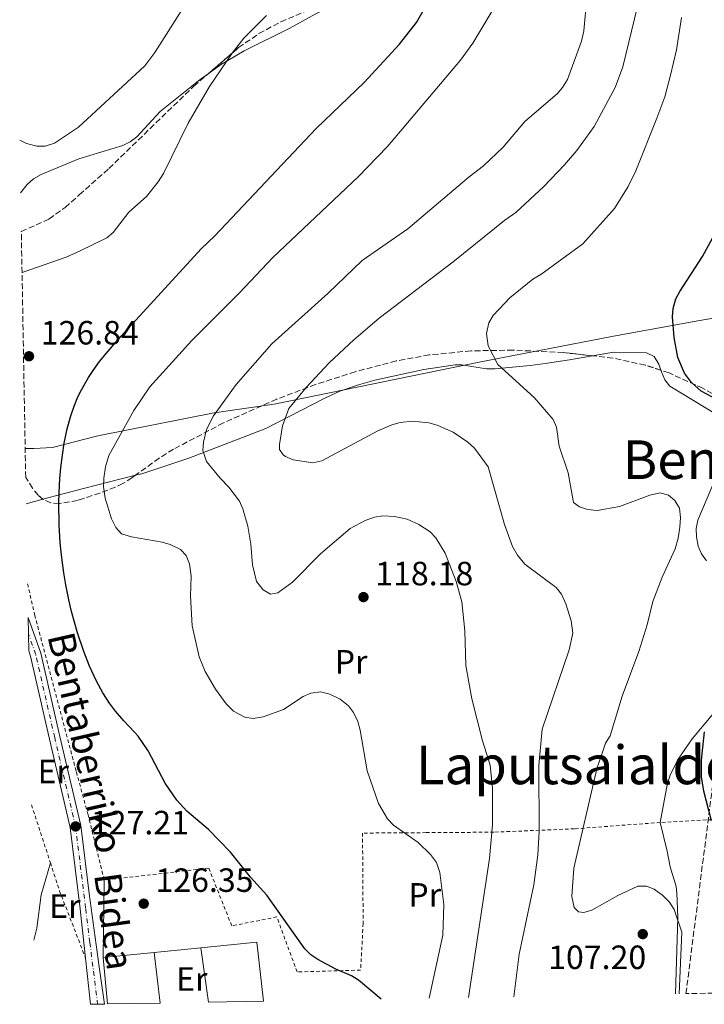
# Model space of a CAD drawing. Units: metres. Extents: x 619984 to 621683, y 4794271 to 4794887.
# Drawn here: x 619988 to 620191, y 4794271 to 4794564 of the extents above; entities that cross this region are included whole.
import ezdxf
from ezdxf.enums import TextEntityAlignment as Align

# ---------------------------------------------------------------- set-up
doc = ezdxf.new("R2010")
doc.units = ezdxf.units.M
doc.header["$MEASUREMENT"] = 0
for name, pattern in [('DGN Style 2', [1.7399219301090239, 1.043953158065414, -0.6959687720436097]), ('DGN Style 3', [2.435890702152634, 1.739921930109024, -0.6959687720436097]), ('DGN Style 4', [2.7856150101045474, 1.391937544087219, -0.6959687720436097, 0.001739921930109024, -0.6959687720436097])]:
    doc.linetypes.add(name, pattern=pattern)
for name, color, linetype, lineweight in [('Cota de punto acotado terreno', 7, 'Continuous', 0), ('Curva de nivel directora', 30, 'Continuous', 30), ('Curva de nivel intermedia', 30, 'Continuous', 0), ('Eje pista pavimentada', 7, 'DGN Style 4', 0), ('Etiqueta de uso rústico', 92, 'Continuous', 0), ('Límite de Nación', 7, 'Continuous', 0), ('Línea  de muro-pared o tapia', 1, 'Continuous', 13), ('Línea de cambio de uso (parcela vista)', 92, 'Continuous', 0), ('Línea de pista pavimentada', 7, 'Continuous', 0), ('Nave industrial', 1, 'Continuous', 13), ('pavimentado', 23, 'Continuous', 0), ('Punto acotado terreno (símbolo)', 7, 'Continuous', 0), ('Tela metálica o alambrada', 7, 'DGN Style 2', 0), ('Texto de Pista pavimentada', 7, 'Continuous', 0), ('Texto de rotulación de espacio menor sin especificar', 7, 'Continuous', 0), ('Texto de Área (paraje) menor', 7, 'Continuous', 0), ('Zona arbolada', 92, 'DGN Style 3', 0)]:
    doc.layers.add(name, color=color, linetype=linetype, lineweight=lineweight)
doc.styles.add('Style-Arial', font='arial.ttf')

# ---------------------------------------------------------------- blocks, each defined once
blk = doc.blocks.new('5PATER')
at = {"layer": 'Límite de Nación', "linetype": 'Continuous', "lineweight": 0}
h = blk.add_hatch(color=51, dxfattribs=at)
edge = h.paths.add_edge_path()
edge.add_ellipse((0, 0), major_axis=(-0.1095731443231308, -0.1110710700762829), ratio=0.9994222409660317, start_angle=0, end_angle=360)

msp = doc.modelspace()

# ---------------------------------------------------------------- linework, layer by layer
at = {"layer": 'Curva de nivel directora', "color": 30, "linetype": 'Continuous', "lineweight": 30, "flags": 128}
for points, elevation in [([(620095.2499999984, 4794272.480000002), (620088.5400000006, 4794278.130000001), (620086.4299999984, 4794279.42), (620081.7900000004, 4794281.4), (620076.4900000008, 4794284.25), (620074.4000000008, 4794285.650000002), (620072.6299999984, 4794287.410000001), (620061.2400000001, 4794303.37), (620056.4199999989, 4794308.779999999), (620050.4699999989, 4794316.230000001), (620043.9199999997, 4794322.900000001), (620037.449999999, 4794328.410000001), (620034.4899999995, 4794331.650000002), (620031.0199999983, 4794336.75), (620025.949999999, 4794346.300000002), (620023.0199999987, 4794350.7), (620021.9199999989, 4794351.930000001), (620018.7499999994, 4794355.240000002), (620016.2699999983, 4794358.109999999), (620014.4800000002, 4794360.510000001), (620012.4999999999, 4794363.580000001), (620010.5899999987, 4794367.090000001), (620008.5599999991, 4794371.490000002), (620006.8299999991, 4794375.900000001), (620004.9800000007, 4794381.410000001), (620003.2100000004, 4794387.779999999), (620002.379999999, 4794391.32), (620001.4800000003, 4794395.760000002), (620000.8900000004, 4794399.320000002), (620000.28, 4794403.77), (619999.8399999997, 4794408.2), (619999.5099999988, 4794413.689999999), (619999.4199999995, 4794419.890000002), (619999.5099999988, 4794423.260000001), (619999.7300000002, 4794427.350000001), (620000.0099999995, 4794430.520000001), (620000.47, 4794434.330000003), (620001.0499999991, 4794437.939999999), (620001.9299999997, 4794442.15), (620002.9899999991, 4794446.039999999), (620003.9799999993, 4794448.930000001), (620005.0999999992, 4794451.67), (620006.1200000006, 4794453.770000001), (620008.2300000006, 4794457.470000001), (620009.6099999996, 4794459.530000002), (620011.57, 4794462.190000001), (620014.0699999989, 4794465.28), (620017.9899999994, 4794469.75), (620041.7400000005, 4794495.720000001), (620045.7900000005, 4794499.619999999), (620075.9099999998, 4794531.510000001), (620090.2500000006, 4794545.220000002), (620100.7499999992, 4794556.58), (620105.7800000006, 4794563.02), (620119.3399999992, 4794586.84)], 125), ([(620194.9599999998, 4794451.02), (620190.4400000003, 4794453.330000001), (620187.5500000003, 4794455.960000002), (620185.5199999984, 4794458.74), (620183.5400000003, 4794463.410000001), (620182.4000000004, 4794469.350000001), (620181.8999999998, 4794475.45), (620182.1199999988, 4794477.960000004), (620182.9399999991, 4794480.800000001), (620184.0700000002, 4794483.029999999), (620190.8299999993, 4794493.430000001), (620193.8099999988, 4794498.850000001)], 100), ([(620193.5000000002, 4794325.560000001), (620191.2800000008, 4794334.32), (620190.5599999988, 4794338.600000001), (620190.5399999986, 4794343.600000001), (620191.4199999993, 4794352.020000001)], 100)]:
    msp.add_lwpolyline(points, dxfattribs=dict(at, elevation=elevation))
at = {"layer": 'Curva de nivel intermedia', "color": 30, "linetype": 'Continuous', "lineweight": 0, "flags": 128}
for points, elevation in [([(620156.4600000011, 4794570.430000001), (620155.52, 4794560.59), (620154.8800000009, 4794557.499999999), (620150.7200000011, 4794546.12), (620149.2200000014, 4794543.679999999), (620147.6200000009, 4794541.789999999), (620138.030000002, 4794533.560000001), (620131.6000000014, 4794525.980000001), (620125.7200000007, 4794520.38), (620121.4800000006, 4794517.140000001), (620103.2600000015, 4794501.619999999), (620089.6700000018, 4794492.279999998), (620079.5400000019, 4794482.560000001), (620062.74, 4794467.41), (620052.1200000006, 4794455.34), (620045.4000000017, 4794446.050000001), (620043.3000000005, 4794441.939999998), (620042.4500000012, 4794438.189999999), (620042.2200000011, 4794435.689999999), (620043.3699999999, 4794432.470000001), (620047.3600000018, 4794427.439999999), (620050.0300000008, 4794424.800000001), (620053.1399999999, 4794420.640000002), (620054.1600000013, 4794418.350000001), (620055.6200000009, 4794413.16), (620056.5199999994, 4794407.84), (620057.0200000001, 4794401.720000001), (620058.2500000016, 4794396.710000001), (620060.1500000015, 4794394.25), (620062.3399999999, 4794392.989999999), (620064.5700000006, 4794393.400000001), (620068.9400000003, 4794396.499999999), (620077.2700000008, 4794404.939999999), (620086.0300000005, 4794412.489999999)], 115), ([(620036.0600000008, 4794566.909999999), (620028.0000000007, 4794554.130000001), (620024.9699999999, 4794550.190000001), (620005.230000001, 4794531.92), (619998.1100000021, 4794527.149999999), (619995.3700000015, 4794526.26), (619992.8700000005, 4794526.249999999), (619989.8200000017, 4794527.039999999), (619987.7899999998, 4794528.010000001)], 135.0000000000005), ([(620061.1700000009, 4794565.140000002), (620054.49, 4794558.38), (620051.0000000007, 4794553.949999999), (620044.2400000016, 4794543.989999999), (620037.9200000005, 4794533.149999999), (620030.530000001, 4794518.109999998), (620029.010000001, 4794515.679999999), (620025.5100000007, 4794511.249999999), (620020.2600000004, 4794506.589999998), (620015.5500000007, 4794500.569999999), (620013.7000000001, 4794498.970000001), (620005.7500000017, 4794495.140000001), (620001.5800000009, 4794493.279999998), (619988.4900000016, 4794488.720000001)], 130.0000000000006), ([(620109.6000000006, 4794272.730000001), (620113.6700000007, 4794291.52), (620113.9200000011, 4794300.63), (620112.7499999999, 4794310.100000001), (620111.7700000008, 4794313.130000001), (620109.9900000016, 4794315.51), (620106.3000000014, 4794319.09), (620098.9400000009, 4794324.26), (620097.1799999997, 4794326.130000001), (620094.5399999998, 4794330.680000001), (620091.1700000014, 4794340.359999998), (620089.0599999992, 4794352.460000002), (620088.3799999997, 4794355.029999999), (620087.0499999998, 4794357.720000001), (620085.5299999998, 4794359.71), (620083.0900000012, 4794361.67), (620080, 4794363.189999998), (620077.2000000017, 4794363.87), (620074.3499999995, 4794363.49), (620072.0700000018, 4794362.48), (620066.2300000013, 4794358.609999998), (620060.240000001, 4794356.449999999), (620057.19, 4794355.959999999), (620054.7100000011, 4794356.409999998), (620051.4000000008, 4794358.17), (620049.1900000003, 4794360.369999999), (620046.060000001, 4794364.719999999), (620042.9400000006, 4794369.989999999), (620041.1300000002, 4794374.359999999), (620039.1000000007, 4794383.56), (620038.570000001, 4794392.359999999), (620038.7800000011, 4794398.31), (620038.3000000005, 4794401.970000001), (620037.3400000016, 4794404.460000001), (620035.6400000006, 4794406.289999999), (620032.5100000014, 4794407.76), (620030.1100000008, 4794408.459999999), (620021.0700000017, 4794409.98), (620018.0900000001, 4794410.869999999), (620016.4200000003, 4794412.769999999), (620015.0800000015, 4794415.410000001), (620013.1700000004, 4794421.499999999), (620012.7500000001, 4794425.009999999), (620012.8000000016, 4794427.51), (620013.290000001, 4794430.810000001), (620014.3100000003, 4794434.189999999), (620021.6900000009, 4794447.62), (620026.4900000021, 4794454.699999998), (620038.9599999998, 4794468.449999999), (620053.1800000002, 4794482.649999999), (620063.0400000017, 4794493.09), (620088.4500000012, 4794517.179999999), (620097.1700000007, 4794526.130000001), (620118.8300000018, 4794551.84), (620122.5199999999, 4794556.929999999), (620128.7500000015, 4794567.329999999)], 120.0000000000004), ([(620134.7199999995, 4794273.189999999), (620136.3600000001, 4794285.8), (620140.6600000006, 4794306.499999999), (620141.8899999999, 4794315.359999999), (620142.3200000013, 4794322.369999999), (620142.1800000005, 4794341.980000001), (620143.1600000019, 4794352.83), (620151.2000000017, 4794376.409999999), (620152.2600000012, 4794381.310000001), (620151.8000000007, 4794385.01), (620150.2300000016, 4794390.07), (620148.8800000015, 4794392.920000001), (620147.3600000016, 4794394.92), (620138.0499999999, 4794401.880000001), (620135.8400000016, 4794404.519999999), (620134.3799999999, 4794407.149999999), (620132.0100000005, 4794413.660000001), (620127.0900000008, 4794430.82), (620123.0300000017, 4794436.369999998), (620121.0500000013, 4794438.189999999), (620116.6799999994, 4794441.199999998), (620111.9200000007, 4794443.270000001), (620109.4599999997, 4794443.930000001), (620104.5600000002, 4794444.430000001), (620100.9300000003, 4794444.029999998), (620098.4800000006, 4794443.349999999), (620094.2800000006, 4794441.52), (620077.5999999995, 4794432.590000001), (620074.9800000021, 4794432.029999999), (620069.07, 4794432.91), (620066.8300000003, 4794433.939999999), (620066.1900000012, 4794434.430000001), (620065.0800000002, 4794435.970000001), (620065.0700000012, 4794437.51), (620065.9200000007, 4794443.02), (620067.8099999994, 4794448.17), (620072.9600000014, 4794454.439999999), (620079.8500000003, 4794461.769999999), (620087.1200000013, 4794468.600000001), (620094.7099999997, 4794475.039999999), (620116.7000000017, 4794491.850000001), (620132.0400000017, 4794504.289999999), (620135.3299999997, 4794506.519999999), (620143.6500000014, 4794514.279999999), (620149.7900000013, 4794520.71), (620153.4900000005, 4794524.930000001), (620158.6000000001, 4794532.09), (620164.860000001, 4794543.75), (620167.1200000007, 4794549.859999999), (620171.4800000016, 4794567.789999997)], 110.0000000000004), ([(620184.5599999996, 4794564.59), (620183.0900000011, 4794554.890000001), (620181.380000001, 4794547.380000001), (620179.66, 4794540.980000001), (620177.2800000019, 4794534.579999999), (620171.0000000009, 4794518.890000001), (620168.7800000014, 4794514.230000001), (620164.6700000009, 4794507.689999998), (620155.2899999998, 4794497.16), (620142.7800000019, 4794488.07), (620140.37, 4794486.730000001), (620133.5800000017, 4794481.179999999), (620128.5500000004, 4794475.859999999), (620127.2800000008, 4794473.710000001), (620126.6100000002, 4794470.499999999), (620127.0700000006, 4794466.810000001), (620129.9699999997, 4794461.319999999), (620140.8300000004, 4794451.48), (620146.3899999994, 4794444.910000001), (620147.4400000023, 4794442.630000001), (620148.1999999998, 4794436.989999999), (620150.8999999999, 4794429.079999999), (620152.5000000005, 4794420.279999999), (620154.2700000006, 4794418.969999999), (620156.6399999999, 4794418.16), (620159.5700000002, 4794417.9), (620166.1700000007, 4794419.05), (620175.1800000007, 4794422.42), (620178.2600000009, 4794423.100000001), (620180.6900000004, 4794422.449999999), (620182.5900000003, 4794420.829999999), (620183.9600000005, 4794418.539999999), (620184.2700000012, 4794415.8), (620184.1500000005, 4794412.930000001), (620183.640000001, 4794409.66), (620182.6799999997, 4794406.430000001), (620178.8799999999, 4794397.980000001), (620176.0700000003, 4794390.770000001), (620174.3499999993, 4794383.850000001)], 105.0000000000011), ([(620086.0300000005, 4794412.489999999), (620090.4900000021, 4794414.880000001), (620093.2800000014, 4794415.849999999), (620095.7500000015, 4794416.27), (620099.2800000008, 4794416.119999999), (620102.9700000009, 4794415.25), (620106.5100000015, 4794413.730000001), (620109.8300000008, 4794411.550000001), (620111.5200000005, 4794409.710000001), (620114.280000001, 4794405.189999999), (620117.6300000015, 4794396.699999998), (620119.2300000018, 4794390.689999999), (620120.1399999994, 4794382.029999998), (620120.4600000012, 4794371.749999999), (620122.2899999997, 4794361.84), (620125.4600000014, 4794349.31), (620127.6699999997, 4794342.05), (620128.4200000007, 4794335.230000001), (620128.3600000005, 4794324.279999998), (620127.4999999999, 4794314.309999999), (620121.2600000014, 4794272.939999999)], 115), ([(620174.3499999993, 4794383.850000001), (620171.9199999997, 4794375.929999999), (620167, 4794362.649999999), (620163.37, 4794350.800000001), (620162.0500000013, 4794348.579999999), (620159.4400000006, 4794341.009999998), (620152.5899999997, 4794311.439999999), (620151.9700000007, 4794302.979999999), (620152.6700000003, 4794299.760000001), (620154.0000000001, 4794298.449999998), (620155.5400000003, 4794298.24), (620157.9500000019, 4794298.909999998), (620165.640000001, 4794303.249999999), (620171.5700000009, 4794306.059999999), (620174.2199999996, 4794306.079999999), (620176.4300000002, 4794305.21), (620179.0800000011, 4794303.249999999), (620181.0800000017, 4794301.279999998), (620182.4299999995, 4794299.159999999), (620184.6700000013, 4794292.34), (620183.9000000001, 4794274.069999999)], 105.0000000000009)]:
    msp.add_lwpolyline(points, dxfattribs=dict(at, elevation=elevation))
at = {"layer": 'Eje pista pavimentada', "color": 7, "linetype": 'DGN Style 4', "lineweight": 0, "extrusion": (-0.005101143323179247, 0.04072043104938237, 0.9991575575613433), "elevation": 192189.7776177311, "flags": 128}
msp.add_lwpolyline([(-1211134.18424571, -4676092.161541364), (-1211134.18424571, -4676073.642437713)], dxfattribs=at)
at = {"layer": 'Eje pista pavimentada', "color": 7, "linetype": 'DGN Style 4', "lineweight": 0}
msp.add_polyline3d([(620008.6499999985, 4794289.320000002, 127.1100000000005), (620007.3900000001, 4794299.53, 126.9600000000065), (620004.3999999972, 4794323.84, 127.2100000000064), (619998.2100000002, 4794350.199999999, 126.6699999999982), (619992.5700000009, 4794374.99, 126.9400000000024), (619990.3999999983, 4794381.060000001, 127.1999999999972)], dxfattribs=at)
at = {"layer": 'Límite de Nación', "color": 7, "linetype": 'Continuous', "lineweight": 0}
msp.add_polyline3d([(619989.4200000018, 4794436.290000001, 126.79), (619991.9499999993, 4794436.290000001, 126.39), (619997.5399999992, 4794436.65, 125.52), (620010.9800000006, 4794440.100000001, 121.85), (620045.5899999999, 4794446.939999999, 115.1), (620063.4699999989, 4794449.540000001, 111.44), (620124.9499999993, 4794462.140000001, 106.39), (620163.870000001, 4794469.66, 102.13), (620189.4899999984, 4794474.25, 98.9), (620228.1600000003, 4794480.890000001, 94.13000000000001), (620270.629999999, 4794489.59, 91.98), (620336.6799999997, 4794502.74, 89.76), (620369.3000000007, 4794517.32, 89.26), (620384.3299999982, 4794525.619999999, 88.72), (620401.3500000016, 4794538.640000001, 89.38000000000001), (620425.1900000013, 4794555.290000001, 91.69), (620456.7199999989, 4794577.74, 92.86), (620472.129999999, 4794586.680000001, 92.65), (620531.8999999985, 4794553.689999999, 78.17)], dxfattribs=at)
at = {"layer": 'Línea  de muro-pared o tapia', "color": 1, "linetype": 'Continuous', "lineweight": 13, "extrusion": (0.02360924499343144, 0.002319983610641931, 0.9997185710123057), "elevation": 25892.51728744272, "flags": 128}
msp.add_lwpolyline([(4710669.879309148, -1085603.639288859), (4710669.879309148, -1085617.549863973)], dxfattribs=at)
at = {"layer": 'Línea de cambio de uso (parcela vista)', "color": 92, "linetype": 'Continuous', "lineweight": 0, "extrusion": (0.3285482635628463, -0.7928616089237309, 0.5132509207051762), "elevation": -3597549.698482673, "flags": 128}
msp.add_lwpolyline([(2408179.840237859, 2151575.371003629), (2408164.078185571, 2151579.826058442), (2408151.684801866, 2151583.056861629)], dxfattribs=at)
at = {"layer": 'Línea de cambio de uso (parcela vista)', "color": 92, "linetype": 'Continuous', "lineweight": 0, "extrusion": (0.2092342060573869, 0.05562381531099405, 0.9762822533395676), "elevation": 396531.0368500098, "flags": 128}
msp.add_lwpolyline([(4474194.405619091, -1787516.595218726), (4474194.405619091, -1787511.34260272)], dxfattribs=at)
at = {"layer": 'Línea de cambio de uso (parcela vista)', "color": 92, "linetype": 'Continuous', "lineweight": 0, "extrusion": (-0.3248758182881276, 0.04732299901124214, 0.9445719858518997), "elevation": 25578.28404159148, "flags": 128}
msp.add_lwpolyline([(-4833590.043584567, -73209.68755584338), (-4833593.696135976, -73209.28834794322), (-4833603.715392736, -73209.47433906945), (-4833613.569067689, -73208.07320026914)], dxfattribs=at)
at = {"layer": 'Línea de cambio de uso (parcela vista)', "color": 92, "linetype": 'Continuous', "lineweight": 0, "extrusion": (0.0005018988598652908, 0.03210758544847965, 0.9994842925500146), "elevation": 154371.2990957761, "flags": 128}
msp.add_lwpolyline([(-545002.7592069542, -4800908.71735121), (-545002.7592069542, -4800931.762049084)], dxfattribs=at)
at = {"layer": 'Línea de cambio de uso (parcela vista)', "color": 92, "linetype": 'Continuous', "lineweight": 0}
for points in [[(620086.5702999998, 4794572.2466, 128.6901000000071), (620076.7699999996, 4794566.17, 129.320000000007), (620067.9500000002, 4794561.289999999, 129.8099999999977), (620054.5099999999, 4794554.619999999, 130.1100000000006), (620047.5300000003, 4794550.460000001, 130.5200000000041), (620043.8674999997, 4794547.821599999, 130.8212000000058)], [(620043.8674999997, 4794547.821599999, 130.8212000000058), (620041.4500000002, 4794546.08, 131.0200000000041), (620029.5700000003, 4794536.550000001, 132.0800000000017), (620022.5999999996, 4794529.07, 132.8999999999942), (620020.6799999997, 4794527.52, 133.0599999999977), (620018.5, 4794526.449999999, 133.1499999999942), (620005.3700000001, 4794522.49, 133.429999999993), (619994.1399999997, 4794517.880000001, 134.0899999999965), (619991.9000000004, 4794516.550000001, 134.070000000007), (619990, 4794514.9, 133.8800000000047), (619988.0700000003, 4794512.34, 133.4799999999959)], [(620158.1042, 4794463.890900001, 102.6986999999936), (620151.29, 4794462.67, 103.6900000000023), (620144.0700000003, 4794461.619999999, 105.4700000000012), (620139.5899999999, 4794461.029999999, 106.0800000000017), (620129.04, 4794459.99, 106.2700000000041), (620126.5700000003, 4794460.029999999, 106.5500000000029), (620119.1699999999, 4794461.16, 107.6300000000047), (620117.2599999999, 4794461.17, 107.7799999999988), (620108.0199999996, 4794459.850000001, 107.3500000000058), (620093.3700000001, 4794456.65, 107.9400000000023), (620088.5800000001, 4794455.289999999, 108.4100000000035), (620083.04, 4794453.34, 109.2299999999959), (620078.5300000003, 4794451.310000001, 109.9900000000052), (620060.9699999997, 4794442.26, 113.0399999999936), (620038.0899999999, 4794433.390000001, 116.3800000000047), (620024.0700000003, 4794428.810000001, 118.8699999999953), (620022.1867000004, 4794428.331599999, 119.3365000000049)], [(620178.4510000005, 4794459.600299999, 100.4309000000067), (620177.8300000001, 4794461.439999999, 100.3300000000017), (620176.5, 4794463.680000001, 100.25), (620174.1799999997, 4794464.75, 100.6000000000058), (620164.3499999996, 4794465.01, 101.7899999999936), (620158.1042, 4794463.890900001, 102.6986999999936)], [(620194.6900000004, 4794446.58, 100.0299999999988), (620181.1799999997, 4794454.890000001, 99.60000000000582), (620179.6699999999, 4794456.779999999, 99.97999999999593), (620178.6299999999, 4794459.07, 100.4600000000064), (620178.4510000005, 4794459.600299999, 100.4309000000067)], [(620192.0499999998, 4794402.850000001, 102.8300000000017), (620190.5599999996, 4794404.939999999, 103.3099999999977), (620189.5899999999, 4794407.26, 103.6499999999942), (620189.0599999996, 4794409.980000001, 103.9100000000035), (620189.0099999999, 4794412.480000001, 104.0899999999965), (620189.4100000003, 4794414.99, 104.1699999999983), (620195.0599999996, 4794428.07, 103.1300000000047)], [(620178.29, 4794325.02, 101.5399999999936), (620180.4699999997, 4794336.699999999, 101.0299999999988), (620181.2699999996, 4794339.060000001, 100.9900000000052), (620183.4500000002, 4794343.58, 101.0099999999948), (620187.7400000002, 4794349.92, 100.9700000000012), (620193.9199999999, 4794357.289999999, 100.4199999999983), (620201.1299999999, 4794365.09, 99.38999999999942), (620204.9928000001, 4794368.531199999, 98.76820000000589)], [(620182.7699999996, 4794274.050000001, 107.3500000000058), (620183.5300000003, 4794296.710000001, 104.8699999999953), (620183.2199999997, 4794304.100000001, 103.5500000000029), (620182.9699999997, 4794305.99, 103.2599999999948), (620181.25, 4794311.859999999, 102.8300000000017), (620180.3799999999, 4794316.480000001, 101.9700000000012), (620178.29, 4794325.02, 101.5399999999936)]]:
    msp.add_polyline3d(points, dxfattribs=at)
at = {"layer": 'Línea de pista pavimentada', "color": 7, "linetype": 'Continuous', "lineweight": 0, "extrusion": (-0.003001185160221909, 0.02805189397853521, 0.9996019628491388), "elevation": 132755.3173131304, "flags": 128}
msp.add_lwpolyline([(-1126504.28984182, -4699234.913030978), (-1126504.28984182, -4699248.736945043)], dxfattribs=at)
at = {"layer": 'Línea de pista pavimentada', "color": 7, "linetype": 'Continuous', "lineweight": 0}
for points in [[(620012.9699999992, 4794271, 127.9900000000053), (620011.4400000003, 4794282.070000002, 126.9900000000054), (620008.4400000006, 4794303.930000002, 126.9900000000054), (620005.9599999996, 4794324.119999999, 127.2100000000064), (619999.7600000014, 4794350.560000001, 126.6699999999982), (619994.0899999986, 4794375.430000001, 126.9400000000024), (619990.3099999989, 4794385.980000001, 127.3899999999993)], [(620007.3900000001, 4794284.660000003, 127.3600000000007), (620005.8199999989, 4794299.350000001, 126.9400000000024), (620002.8399999995, 4794323.570000002, 127.2100000000064), (619996.6700000003, 4794349.84, 126.6699999999982), (619991.050000001, 4794374.550000002, 126.9400000000024), (619990.480000001, 4794376.130000002, 127.0099999999949)]]:
    msp.add_polyline3d(points, dxfattribs=at)
at = {"layer": 'Nave industrial', "color": 1, "linetype": 'Continuous', "lineweight": 13, "extrusion": (0.01878506302520774, 0.04594467381589819, 0.998767344457702), "elevation": 232050.516179936, "flags": 128}
msp.add_lwpolyline([(1240483.658765492, -4666583.273566541), (1240468.825340949, -4666591.130672645), (1240460.373077872, -4666575.617924697)], dxfattribs=at)
at = {"layer": 'Nave industrial', "color": 1, "linetype": 'Continuous', "lineweight": 13, "extrusion": (-0.00324025103504407, 0.02300862467993477, 0.9997300155359785), "elevation": 108432.0112052276, "flags": 128}
msp.add_lwpolyline([(-1282554.381359911, -4659698.589541511), (-1282554.381359911, -4659714.943712232)], dxfattribs=at)
at = {"layer": 'Nave industrial', "color": 1, "linetype": 'Continuous', "lineweight": 13, "extrusion": (0.02338594094020147, 0.002317110948617793, 0.9997238262456254), "elevation": 25740.29089100092, "flags": 128}
msp.add_lwpolyline([(4709791.354114018, -1089397.015414337), (4709791.354114017, -1089412.334268732)], dxfattribs=at)
at = {"layer": 'Nave industrial', "color": 1, "linetype": 'Continuous', "lineweight": 13, "elevation": 131.8600000000006, "flags": 128}
msp.add_lwpolyline([(620013.9299999997, 4794271.02), (620012.5700000003, 4794284.869999999)], dxfattribs=at)
at = {"layer": 'Nave industrial', "color": 1, "linetype": 'Continuous', "lineweight": 13, "extrusion": (0.00308686419224572, -0.02615163596296485, 0.999653221475287), "elevation": -123333.036068451, "flags": 128}
msp.add_lwpolyline([(1177755.326928597, 4686913.201646892), (1177755.326928597, 4686928.391604101)], dxfattribs=at)
at = {"layer": 'Nave industrial', "color": 1, "linetype": 'Continuous', "lineweight": 13}
for points in [[(620060.3099999996, 4794271.850000001, 131.5500000000029), (620043.9299999997, 4794271.550000001, 131.5500000000029), (620041.6500000004, 4794287.74, 131.1699999999983), (620058.3499999996, 4794289.390000001, 130.7799999999988)], [(620029.5899999999, 4794271.300000001, 131.1000000000058), (620013.9299999997, 4794271.02, 131.8600000000006), (620012.5700000003, 4794284.869999999, 131.8600000000006), (620027.8099999996, 4794286.380000001, 131.5)]]:
    msp.add_polyline3d(points, close=True, dxfattribs=at)
at = {"layer": 'pavimentado', "color": 23, "linetype": 'Continuous', "lineweight": 0}
msp.add_polyline3d([(620012.9699999996, 4794271, 127.9900000000052), (620008.8599999992, 4794270.92, 127.75), (620007.3900000006, 4794284.660000001, 127.3600000000006), (620005.8199999994, 4794299.350000001, 126.9400000000023), (620002.8399999999, 4794323.570000002, 127.2100000000064), (619996.6700000007, 4794349.84, 126.6699999999983), (619991.0500000014, 4794374.550000001, 126.9400000000023), (619990.4800000016, 4794376.130000002, 127.0099999999948), (619990.3099999994, 4794385.98, 127.3899999999994), (619994.089999999, 4794375.430000001, 126.9400000000023), (619999.760000002, 4794350.560000001, 126.6699999999983), (620005.9600000001, 4794324.119999998, 127.2100000000064), (620008.4400000012, 4794303.930000001, 126.9900000000052), (620011.4400000008, 4794282.07, 126.9900000000052)], close=True, dxfattribs=at)
at = {"layer": 'Tela metálica o alambrada', "color": 7, "linetype": 'DGN Style 2', "lineweight": 0, "extrusion": (-0.002565456879898278, 0.007874717908187131, 0.9999657030362912), "elevation": 36289.74315682107, "flags": 128}
msp.add_lwpolyline([(619989.5836652609, 4794193.147606422), (619995.1940316292, 4794175.927072482)], dxfattribs=at)
at = {"layer": 'Tela metálica o alambrada', "color": 7, "linetype": 'DGN Style 2', "lineweight": 0, "extrusion": (0.06039644844896618, 0.2527903779093403, 0.9656341407858383), "elevation": 1249514.960717076, "flags": 128}
msp.add_lwpolyline([(510872.5546231307, -4641968.250567568), (510881.5916493642, -4641973.329342702), (510898.2288109385, -4641968.212092)], dxfattribs=at)
at = {"layer": 'Tela metálica o alambrada', "color": 7, "linetype": 'DGN Style 2', "lineweight": 0, "extrusion": (0.1325970033230508, 0.05138799526184816, 0.9898370111552282), "elevation": 328705.0434211987, "flags": 128}
msp.add_lwpolyline([(4246297.495282408, -2287082.067130477), (4246288.600278308, -2287081.574888594), (4246267.236645657, -2287081.574888594)], dxfattribs=at)
at = {"layer": 'Tela metálica o alambrada', "color": 7, "linetype": 'DGN Style 2', "lineweight": 0}
for points in [[(620012.9299999997, 4794307.9, 126.5299999999988), (620008.1200000001, 4794327.300000001, 126.2100000000064), (620004.5599999996, 4794340.34, 125.9900000000052), (619992.2999999998, 4794386.57, 126.5299999999988), (619990.1299999999, 4794396.100000001, 127.0099999999948)], [(620178.29, 4794325.02, 102.9600000000064), (620152.7699999996, 4794323.140000001, 105.4499999999971), (620128.8200000003, 4794322.140000001, 115.3399999999965), (620108.6500000004, 4794322, 119.6499999999942), (620089.7400000002, 4794321.869999999, 121.1499999999942), (620089.9299999997, 4794294.980000001, 123.5200000000041), (620089.1799999997, 4794281.100000001, 124.8099999999977), (620070.2699999996, 4794280.550000001, 126.320000000007), (620064.2800000003, 4794296.9, 125.6699999999983), (620050.8499999996, 4794294.289999999, 126.75), (620044, 4794311.470000001, 126.320000000007), (620012.9299999997, 4794307.9, 126.5299999999988)]]:
    msp.add_polyline3d(points, dxfattribs=at)
at = {"layer": 'Zona arbolada', "color": 92, "linetype": 'DGN Style 3', "lineweight": 0}
for points in [[(620195.8499999996, 4794451.430000001, 111.5200000000041), (620190.9400000004, 4794454.220000001, 112.070000000007), (620180.9400000004, 4794458.779999999, 113.2700000000041), (620173.8399999999, 4794461.119999999, 114.1399999999994), (620164.2699999996, 4794463.210000001, 115.2899999999936), (620149.5099999999, 4794464.84, 116.9700000000012), (620134.5300000003, 4794465.59, 118.6199999999953), (620122.0199999996, 4794465.359999999, 119.9900000000052), (620109.5800000001, 4794464.15, 121.3500000000058), (620099.75, 4794462.359999999, 122.4499999999971), (620087.5899999999, 4794459.15, 123.9400000000023), (620075.79, 4794455.359999999, 125.6399999999994), (620064.2300000006, 4794450.980000001, 127.4600000000064), (620048.3899999997, 4794443.91, 130.0099999999948), (620033.5199999996, 4794436.109999999, 132.2100000000064), (620029.2999999998, 4794433.430000001, 132.2400000000052), (620021.1799999997, 4794427.609999999, 131.2200000000012), (620018.4600000001, 4794425.92, 131.3399999999965), (620016.2400000002, 4794424.800000001, 131.75), (620011.6600000003, 4794423.029999999, 132.8000000000029), (620006.79, 4794421.439999999, 133.4100000000035), (620005.0099999999, 4794420.859999999, 133.6300000000047), (619999.6200000001, 4794419.92, 134.1499999999942), (619997.0800000001, 4794420.15, 134.3899999999994), (619994.7800000003, 4794421.100000001, 134.6199999999953), (619993.2699999996, 4794422.390000001, 134.7899999999936), (619991.5800000001, 4794424.480000001, 134.9600000000064), (619989.5700000003, 4794427.710000001, 135.1100000000006), (619988.2699999996, 4794500.869999999, 142.3500000000058), (619996.5, 4794504.58, 141.8999999999942), (620001.3200000003, 4794508.029999999, 141.5200000000041), (620005.5199999996, 4794511.77, 140.2400000000052), (620014.29, 4794519.600000001, 140.2400000000052), (620039.5199999996, 4794544.07, 137.5200000000041), (620052.8700000001, 4794555.59, 136.5099999999948), (620058.9400000004, 4794559.75, 136.2200000000012), (620065.4400000004, 4794563.26, 135.9900000000052), (620088.5300000003, 4794573.08, 135.429999999993)], [(620043.8674999997, 4794547.821599999, 137.1910999999964), (620052.8700000001, 4794555.59, 136.5099999999948), (620058.9400000004, 4794559.75, 136.2200000000012), (620065.4400000004, 4794563.26, 135.9900000000052), (620086.5702999998, 4794572.2466, 135.4774999999936)], [(619988.2699999996, 4794500.869999999, 142.3500000000058), (619996.5, 4794504.58, 141.8999999999942), (620001.3200000003, 4794508.029999999, 141.5200000000041), (620005.5199999996, 4794511.77, 140.2400000000052), (620014.29, 4794519.600000001, 140.2400000000052), (620039.5199999996, 4794544.07, 137.5200000000041), (620043.8674999997, 4794547.821599999, 137.1910999999964)], [(620158.1042, 4794463.890900001, 115.9918000000034), (620149.5099999999, 4794464.84, 116.9700000000012), (620134.5300000003, 4794465.59, 118.6199999999953), (620122.0199999996, 4794465.359999999, 119.9900000000052), (620109.5800000001, 4794464.15, 121.3500000000058), (620099.75, 4794462.359999999, 122.4499999999971), (620087.5899999999, 4794459.15, 123.9400000000023), (620075.79, 4794455.359999999, 125.6399999999994), (620064.2300000006, 4794450.980000001, 127.4600000000064), (620048.3899999997, 4794443.91, 130.0099999999948), (620033.5199999996, 4794436.109999999, 132.2100000000064), (620029.2999999998, 4794433.430000001, 132.2400000000052), (620022.1867000004, 4794428.331599999, 131.3464999999997)], [(620178.4510000005, 4794459.600299999, 113.5749999999971), (620173.8399999999, 4794461.119999999, 114.1399999999994), (620164.2699999996, 4794463.210000001, 115.2899999999936), (620158.1042, 4794463.890900001, 115.9918000000034)], [(620195.8499999996, 4794451.430000001, 111.5200000000041), (620190.9400000004, 4794454.220000001, 112.070000000007), (620180.9400000004, 4794458.779999999, 113.2700000000041), (620178.4510000005, 4794459.600299999, 113.5749999999971)], [(619994.6659000004, 4794421.1975, 134.6328000000067), (619993.2699999996, 4794422.390000001, 134.7899999999936), (619991.5800000001, 4794424.480000001, 134.9600000000064), (619989.5700000003, 4794427.710000001, 135.1100000000006)], [(620022.1867000004, 4794428.331599999, 131.3464999999997), (620021.1799999997, 4794427.609999999, 131.2200000000012), (620018.4600000001, 4794425.92, 131.3399999999965), (620016.2400000002, 4794424.800000001, 131.75), (620011.6600000003, 4794423.029999999, 132.8000000000029), (620006.79, 4794421.439999999, 133.4100000000035), (620005.0099999999, 4794420.859999999, 133.6300000000047), (619999.6200000001, 4794419.92, 134.1499999999942), (619997.0800000001, 4794420.15, 134.3899999999994), (619994.7800000003, 4794421.100000001, 134.6199999999953), (619994.6659000004, 4794421.1975, 134.6328000000067)], [(620185.9199999999, 4794274.109999999, 111.5500000000029), (620193.9000000004, 4794336.359999999, 109.8300000000017), (620195.4900000002, 4794349.810000001, 109.8300000000017), (620196.5999999996, 4794354.619999999, 109.7700000000041), (620198.5800000001, 4794359.17, 109.6699999999983), (620201.2100000001, 4794363.51, 109.5299999999988), (620204.2999999998, 4794367.689999999, 109.3699999999953), (620204.9928000001, 4794368.531199999, 109.3423000000039)], [(620194.1799999997, 4794274.25, 102.0200000000041), (620185.9199999999, 4794274.109999999, 111.5500000000029), (620193.9000000004, 4794336.359999999, 109.8300000000017)]]:
    msp.add_polyline3d(points, dxfattribs=at)

# ---------------------------------------------------------------- block references
at = {"layer": 'Punto acotado terreno (símbolo)', "color": 7, "linetype": 'Continuous', "lineweight": 0, "xscale": 10, "yscale": 10, "zscale": 10}
for p in [(619990.5500000003, 4794463.750000001, 126.839999999997), (620090.0300000014, 4794392.090000001, 118.179999999993), (620004.3999999972, 4794323.84, 127.2100000000069), (620024.6700000004, 4794300.869999999, 126.3500000000058), (620173.0799999974, 4794291.800000001, 107.1999999999971)]:
    msp.add_blockref('5PATER', p, dxfattribs=at)

# ---------------------------------------------------------------- texts
at = {"layer": 'Cota de punto acotado terreno', "color": 7, "linetype": 'Continuous', "lineweight": 0, "style": 'Style-Arial'}
for s, p in [('126.84', (619994.0500000011, 4794467.250000001, 126.8399999999965)), ('118.18', (620093.5300000022, 4794395.590000001, 118.179999999993)), ('127.21', (620008.9699999987, 4794321.480000001, 127.2100000000064)), ('126.35', (620028.1700000011, 4794304.369999998, 126.3500000000058)), ('107.20', (620144.9499999982, 4794281.410000001, 107.1999999999971))]:
    msp.add_text(s, height=7.000000000000002, dxfattribs=at).set_placement(p)
at = {"layer": 'Etiqueta de uso rústico', "color": 92, "linetype": 'Continuous', "lineweight": 0, "style": 'Style-Arial'}
for s, p in [('Pr', (620086.3354566082, 4794372.830010002, 119.3899999999994)), ('Er', (619997.7754566104, 4794340.17001, 126.5500000000029)), ('Pr', (620108.2454566096, 4794303.48001, 121.3800000000047)), ('Er', (620001.2354566081, 4794300.150010003, 126.0599999999977)), ('Er', (620038.9454566078, 4794278.450010001, 126.8600000000006))]:
    msp.add_text(s, height=7.000000000000002, dxfattribs=at).set_placement(p, align=Align.MIDDLE_CENTER)
at = {"layer": 'Texto de Pista pavimentada', "color": 7, "linetype": 'Continuous', "lineweight": 0, "style": 'Style-Arial'}
for s, rotation, p in [('Bentaberriko', 282.8189, (620007.3356889554, 4794348.750407542, 125.9199999999983)), ('Bidea', 277.80541, (620015.827272679, 4794295.666698395, 126.6600000000035))]:
    msp.add_text(s, height=8, rotation=rotation, dxfattribs=at).set_placement(p, align=Align.MIDDLE_CENTER)
at = {"layer": 'Texto de rotulación de espacio menor sin especificar', "color": 7, "linetype": 'Continuous', "lineweight": 0, "style": 'Style-Arial'}
msp.add_text('Bentaberriko Bazterra', height=11.5, dxfattribs=at).set_placement((620248.1310883828, 4794432.970010001, 101.7799999999988), align=Align.MIDDLE_CENTER)
at = {"layer": 'Texto de Área (paraje) menor', "color": 7, "linetype": 'Continuous', "lineweight": 0, "style": 'Style-Arial'}
msp.add_text('Laputsaialdea', height=11.5, dxfattribs=at).set_placement((620157.3823008707, 4794342.16001, 114.0099999999948), align=Align.MIDDLE_CENTER)

doc.saveas('drawing.dxf')
